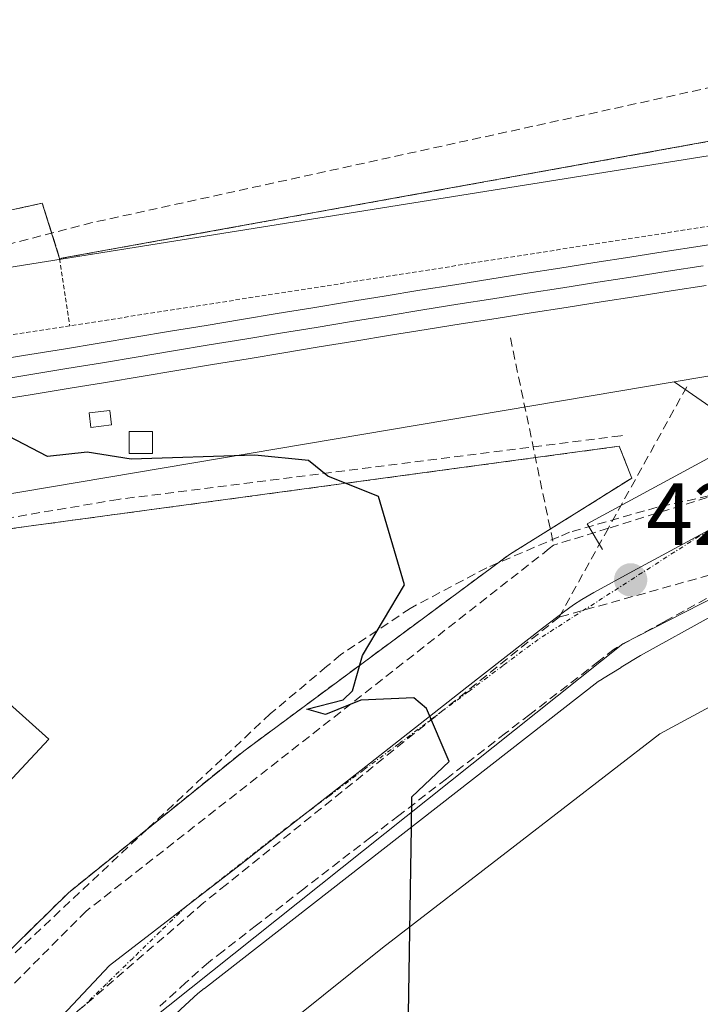
# Model space of a CAD drawing. Units: metres. Extents: x 607226 to 610674, y 4743147 to 4745515.
# Drawn here: x 608086 to 608164, y 4743651 to 4743763 of the extents above; entities that cross this region are included whole.
import ezdxf
from ezdxf.enums import TextEntityAlignment as Align

# ---------------------------------------------------------------- set-up
doc = ezdxf.new("R2010")
doc.units = ezdxf.units.M
doc.header["$MEASUREMENT"] = 0
for name, pattern in [('TRAZO_Y_PUNTO', [1, 0.5, -0.25, 0, -0.25]), ('TRAZOS', [0.75, 0.5, -0.25]), ('TRAZOSX2', [1.5, 1, -0.5])]:
    doc.linetypes.add(name, pattern=pattern)
for name, color, linetype, lineweight in [('Alambrada', 19, 'TRAZOS', 0), ('Carátula', 7, 'Continuous', 5), ('Conducción de agua lineal', 5, 'TRAZOSX2', 0), ('Curva de nivel maestra', 36, 'Continuous', 30), ('Edificación', 1, 'Continuous', 13), ('Edificación Cxs', 1, 'Continuous', 13), ('Elemento construido', 1, 'Continuous', 0), ('Ferrocarril', 144, 'Continuous', 13), ('Instalación deportiva', 135, 'TRAZOSX2', 0), ('Instalación deportiva CxS', 135, 'Continuous', 0), ('Layer 0', 7, 'Continuous', 0), ('Núcleo urbano CxS', 19, 'Continuous', 0), ('Parque-jardín', 135, 'TRAZOSX2', 0), ('Parque-jardín CxS', 135, 'Continuous', 0), ('Pista deportiva', 19, 'Continuous', 0), ('Pista deportiva Cxs', 19, 'Continuous', 0), ('Punto de cota en terreno', 7, 'Continuous', 0), ('Rótulo de punto de cota en terreno', 19, 'Continuous', 0), ('Vegetación y arbolados urbanos CxS', 144, 'Continuous', 0), ('Vía urbana eje', 5, 'TRAZO_Y_PUNTO', 0)]:
    doc.layers.add(name, color=color, linetype=linetype, lineweight=lineweight)
doc.styles.add('Arial', font='arial.ttf', dxfattribs={"height": 0.2})

# ---------------------------------------------------------------- blocks, each defined once
blk = doc.blocks.new('5PATER')
at = {"layer": 'Carátula', "linetype": 'Continuous', "lineweight": 5}
h = blk.add_hatch(color=250, dxfattribs=at)
edge = h.paths.add_edge_path()
edge.add_ellipse((0, 0.01), major_axis=(-1.33, -1.34), ratio=0.999422, start_angle=0, end_angle=360)

msp = doc.modelspace()

# ---------------------------------------------------------------- linework, layer by layer
at = {"layer": 'Alambrada', "color": 19, "linetype": 'TRAZOS', "lineweight": 0}
for points in [[(608198.5501, 4743753.1701, 426.8105), (608189.1901, 4743753.2701, 426.7261), (608091.0101, 4743735.5401, 425.3708)], [(608198.5501, 4743753.1701, 426.8105), (608201.3501, 4743753.1401, 426.8012), (608209.9801, 4743746.2901, 426.8548), (608092.1701, 4743727.9301, 425.4792)], [(608091.0101, 4743735.5401, 425.3708), (608089.0301, 4743741.8101, 425.6119), (608077.8201, 4743739.3801, 425.6054), (608052.7901, 4743733.1701, 425.6714), (608053.6201, 4743730.6801, 425.2942)], [(608091.0101, 4743735.5401, 425.3708), (608092.1701, 4743727.9301, 425.4792)], [(608092.1701, 4743727.9301, 425.4792), (608055.9401, 4743722.3001, 425.1453)]]:
    msp.add_polyline3d(points, dxfattribs=at)
at = {"layer": 'Conducción de agua lineal', "color": 5, "linetype": 'TRAZOSX2', "lineweight": 0}
for points in [[(608188.5238, 4743760.1341, 426.7789), (608094.7009, 4743739.6147, 425.4887)], [(608094.7009, 4743739.6147, 425.4887), (608061.6766, 4743731.0478, 425.1432), (608025.5988, 4743721.6887, 424.9181)], [(608142.0465, 4743726.567, 425.8291), (608146.9393, 4743703.0957, 425.6688)], [(608162.0058, 4743721.0265, 426.578), (608153.13, 4743705.0139, 425.7833), (608147.5531, 4743694.9527, 425.5171)], [(608154.7318, 4743715.5076, 426.2446), (608154.5344, 4743715.4826, 426.2366), (608097.8082, 4743708.3005, 424.3376), (608097.6446, 4743708.2795, 424.3356), (608048.7, 4743699.9893, 424.1257), (608003.8888, 4743691.2821, 423.9718), (607973.0541, 4743686.5926, 423.9457), (607973.2617, 4743671.7435, 423.7365), (607980.7052, 4743663.8771, 423.7946), (607981.3514, 4743663.1851, 423.7982), (607981.7138, 4743662.7969, 423.8011)], [(608178.6396, 4743712.9182, 426.4746), (608153.13, 4743705.0139, 425.7833), (608146.9393, 4743703.0957, 425.6688)], [(608168.8785, 4743709.6364, 426.2268), (608158.6484, 4743707.3865, 425.9517), (608148.7284, 4743704.5567, 425.7012), (608147.5383, 4743704.0457, 425.6827), (608139.3682, 4743700.5369, 425.4264), (608130.6781, 4743695.937, 425.0834), (608122.808, 4743690.6671, 424.8343), (608121.225, 4743689.3412, 424.7821), (608114.8478, 4743683.9973, 424.6943), (608100.9295, 4743670.9495, 424.3131), (608085.6738, 4743656.6494, 424.0815)], [(608194.3984, 4743704.946, 426.9533), (608176.1043, 4743702.9233, 426.5075), (608147.5531, 4743694.9527, 425.5171)], [(608146.9393, 4743703.0957, 425.6688), (608146.4473, 4743702.7107, 425.6558), (608094.0172, 4743661.6616, 424.1244)], [(608213.4333, 4743700.2747, 427.4488), (608201.9963, 4743701.2028, 427.1536), (608199.0133, 4743701.4449, 427.101), (608183.9863, 4743702.6651, 426.8174), (608175.7713, 4743703.3333, 426.4843), (608171.4963, 4743701.0003, 426.3776), (608165.5652, 4743697.7644, 426.1325), (608161.7011, 4743695.6565, 425.9634), (608159.4511, 4743694.4295, 425.9199), (608153.785, 4743691.3376, 425.7692), (608152.06, 4743689.9597, 425.7054), (608144.2368, 4743683.9248, 425.4054), (608141.4918, 4743681.8078, 425.314), (608134.8046, 4743676.6499, 425.0927), (608129.4045, 4743672.485, 424.9037), (608126.2495, 4743670.0511, 424.79), (608118.6413, 4743664.1832, 424.6002), (608113.3022, 4743660.0653, 424.5186), (608109.5031, 4743657.1353, 424.4167), (608107.8461, 4743655.8574, 424.3697), (608105.309, 4743653.5664, 424.3383), (608102.3086, 4743650.8562, 424.317)], [(608147.5531, 4743694.9527, 425.5171), (608124.1571, 4743676.1432, 424.7275), (608109.9022, 4743664.6827, 424.3711), (608107.3383, 4743662.6214, 424.3036)], [(608094.0172, 4743661.6616, 424.1244), (608082.4139, 4743650.0158, 424.0264), (608067.1765, 4743634.723, 423.8158), (608049.6291, 4743617.1123, 423.5447)], [(608107.3383, 4743662.6214, 424.3036), (608093.0829, 4743650.3602, 424.0426), (608084.6799, 4743643.1325, 423.8751), (608072.9016, 4743633.0018, 423.8447), (608069.6894, 4743630.239, 423.7263)]]:
    msp.add_polyline3d(points, dxfattribs=at)
at = {"layer": 'Curva de nivel maestra', "color": 36, "linetype": 'Continuous', "lineweight": 30}
for points in [[(608130.8256, 4743671.179, 425), (608130.88, 4743674.61, 425), (608135.09, 4743678.61, 425), (608132.53, 4743684.61, 425), (608131.09, 4743685.82, 425), (608125.09, 4743685.53, 425), (608121.09, 4743683.93, 425), (608119.01, 4743684.53, 425), (608123.09, 4743685.59, 425), (608124.17, 4743686.61, 425), (608125.31, 4743690.61, 425), (608130.05, 4743698.61, 425), (608127.09, 4743708.61, 425), (608121.38, 4743710.9, 425), (608119.18, 4743712.7, 425), (608113.09, 4743713.28, 425), (608099.09, 4743712.84, 425), (608094.11, 4743713.63, 425), (608089.63, 4743713.15, 425), (608084.36, 4743715.88, 425), (608073.09, 4743716.01, 425), (608028.38, 4743709.45, 425), (607982.11, 4743702.77, 425)], [(608108.0495, 4743566.414, 425), (608108.22, 4743568.61, 425), (608109.09, 4743570.61, 425), (608117.34, 4743620.86, 425), (608118.83, 4743624.61, 425), (608121.09, 4743626.61, 425), (608123.09, 4743629.58, 425), (608124.69, 4743630.61, 425), (608125.61, 4743632.61, 425), (608124.69, 4743634.21, 425), (608124.92, 4743638.61, 425), (608129.59, 4743647.11, 425), (608130.49, 4743650.01, 425), (608130.8256, 4743671.179, 425)]]:
    msp.add_polyline3d(points, dxfattribs=at)
at = {"layer": 'Edificación', "color": 1, "linetype": 'Continuous', "lineweight": 13}
for points in [[(608096.8901, 4743716.7201, 425.1966), (608094.5501, 4743716.4101, 425.1474), (608094.3401, 4743718.0701, 425.2477), (608096.6901, 4743718.3601, 425.305), (608096.8901, 4743716.7201, 425.1966)], [(608101.5101, 4743713.4601, 425.1503), (608098.8701, 4743713.4601, 425.0461), (608098.8701, 4743715.9601, 425.2116), (608101.5101, 4743715.9601, 425.3015), (608101.5101, 4743713.4601, 425.1503)], [(608256.3761, 4743680.9375, 428.9715), (608263.0101, 4743673.8901, 429.0475), (608131.6101, 4743543.1501, 426.5113), (608064.0801, 4743609.8301, 423.713), (608102.1101, 4743648.1001, 424.3578), (608102.5447, 4743648.5059, 424.3662), (608102.5963, 4743648.5541, 424.3668), (608104.7293, 4743650.5457, 424.3855), (608104.7329, 4743650.5491, 424.3855), (608104.7413, 4743650.5569, 424.3855), (608106.6401, 4743652.3301, 424.3949), (608107.3773, 4743652.9047, 424.3979), (608107.3919, 4743652.9159, 424.398), (608151.9601, 4743687.6501, 425.6976), (608152.4297, 4743687.9387, 425.7208), (608152.4551, 4743687.9543, 425.7221), (608154.5757, 4743689.2575, 425.8189), (608154.5867, 4743689.2643, 425.8193), (608156.7601, 4743690.6001, 425.8924), (608173.1401, 4743699.6801, 426.4776), (608177.2789, 4743700.2921, 426.6114)], [(608243.186, 4743667.937, 429.1922), (608230.364, 4743655.072, 429.2697), (608217.591, 4743642.306, 429.2451), (608204.814, 4743629.437, 429.2189), (608191.985, 4743616.577, 428.911), (608179.087, 4743603.888, 428.4513), (608165.789, 4743590.516, 427.9695), (608153.506, 4743578.134, 427.5016), (608140.425, 4743565.025, 426.9559), (608133.127, 4743557.727, 426.4073), (608131.872, 4743556.466, 426.3199), (608118.368, 4743569.775, 425.2308), (608105.061, 4743583.335, 424.5018), (608091.007, 4743597.456, 424.0453), (608080.424, 4743608.148, 423.9292), (608078.048, 4743610.494, 423.9346), (608084.432, 4743616.65, 424.0752), (608096.816, 4743629.118, 424.2372), (608110.763, 4743644.039, 424.3411), (608127.542, 4743657.49, 424.7565), (608142.529, 4743669.06, 425.2575), (608158.944, 4743681.718, 425.9924), (608179.16, 4743692.637, 426.8269), (608177.2789, 4743700.2921, 426.6114)], [(608243.186, 4743667.937, 429.1922), (608230.364, 4743655.072, 429.2697), (608217.591, 4743642.306, 429.2451), (608204.814, 4743629.437, 429.2189), (608191.985, 4743616.577, 428.911), (608179.087, 4743603.888, 428.4513), (608165.789, 4743590.516, 427.9695), (608153.506, 4743578.134, 427.5016), (608140.425, 4743565.025, 426.9559), (608133.127, 4743557.727, 426.4073), (608131.872, 4743556.466, 426.3199), (608118.368, 4743569.775, 425.2308), (608105.061, 4743583.335, 424.5018), (608091.007, 4743597.456, 424.0453), (608080.424, 4743608.148, 423.9292), (608078.048, 4743610.494, 423.9346), (608084.432, 4743616.65, 424.0752), (608096.816, 4743629.118, 424.2372), (608110.763, 4743644.039, 424.3411), (608127.542, 4743657.49, 424.7565), (608142.529, 4743669.06, 425.2575), (608158.944, 4743681.718, 425.9924), (608179.16, 4743692.637, 426.8269), (608177.2789, 4743700.2921, 426.6114)]]:
    msp.add_polyline3d(points, dxfattribs=at)
at = {"layer": 'Edificación Cxs', "color": 1, "linetype": 'Continuous', "lineweight": 13}
for points in [[(608096.8901, 4743716.7201, 425.1966), (608094.5501, 4743716.4101, 425.1474), (608094.3401, 4743718.0701, 425.2477), (608096.6901, 4743718.3601, 425.305), (608096.8901, 4743716.7201, 425.1966)], [(608101.5101, 4743713.4601, 425.1503), (608098.8701, 4743713.4601, 425.0461), (608098.8701, 4743715.9601, 425.2116), (608101.5101, 4743715.9601, 425.3015), (608101.5101, 4743713.4601, 425.1503)]]:
    msp.add_polyline3d(points, close=True, dxfattribs=at)
for points in [[(608104.7413, 4743650.5569, 424.3855), (608106.6401, 4743652.3301, 424.3949), (608107.3773, 4743652.9047, 424.3979), (608107.3919, 4743652.9159, 424.398), (608151.9601, 4743687.6501, 425.6976), (608152.4297, 4743687.9387, 425.7208), (608152.4551, 4743687.9543, 425.7221), (608154.5757, 4743689.2575, 425.8189), (608154.5867, 4743689.2643, 425.8193), (608156.7601, 4743690.6001, 425.8924), (608173.1401, 4743699.6801, 426.4776), (608177.2789, 4743700.2921, 426.6114), (608179.16, 4743692.637, 426.8269), (608158.944, 4743681.718, 425.9924), (608142.529, 4743669.06, 425.2575), (608127.542, 4743657.49, 424.7565), (608110.763, 4743644.039, 424.3411)], [(608110.763, 4743644.039, 424.3411), (608127.542, 4743657.49, 424.7565), (608142.529, 4743669.06, 425.2575), (608158.944, 4743681.718, 425.9924), (608179.16, 4743692.637, 426.8269)]]:
    msp.add_polyline3d(points, dxfattribs=at)
at = {"layer": 'Elemento construido', "color": 1, "linetype": 'Continuous', "lineweight": 0}
for points in [[(608152.4701, 4743702.5901, 425.721), (608150.7301, 4743705.5001, 425.7526), (608169.3201, 4743715.5701, 426.4399), (608170.3401, 4743716.0101, 426.4694), (608171.3901, 4743716.4001, 426.4961), (608172.4601, 4743716.7201, 426.5174), (608173.5501, 4743716.9901, 426.5387), (608174.6501, 4743717.1901, 426.5592), (608175.7601, 4743717.3401, 426.579), (608176.8701, 4743717.4201, 426.5992), (608177.9901, 4743717.4401, 426.6219), (608179.1101, 4743717.3901, 426.6419), (608180.2201, 4743717.2901, 426.6596), (608181.3201, 4743717.1201, 426.6744), (608239.6201, 4743712.4801, 427.9325), (608242.3301, 4743711.1201, 427.9103), (608264.6001, 4743689.0501, 428.371), (608265.7701, 4743690.6001, 428.3404), (608222.5701, 4743736.4901, 427.0474), (608218.6501, 4743733.3401, 426.9359)], [(608241.3201, 4743696.7901, 428.0727), (608239.3901, 4743695.7601, 428.0699), (608177.8201, 4743703.6901, 426.5649), (608154.7801, 4743691.9301, 425.8006), (608098.4601, 4743647.0601, 424.2366), (608062.6701, 4743610.5801, 423.6508), (608062.4101, 4743607.9901, 423.6528), (608127.9101, 4743542.9601, 426.2783), (608127.1401, 4743542.1901, 426.2553), (608128.7601, 4743539.5601, 426.387), (608133.6001, 4743539.4101, 426.4909)]]:
    msp.add_polyline3d(points, dxfattribs=at)
at = {"layer": 'Ferrocarril', "color": 144, "linetype": 'Continuous', "lineweight": 13}
msp.add_polyline3d([(608163.87, 4743734.73, 426.0767), (608159.8975, 4743734.1075, 426.1997), (608155.925, 4743733.485, 426.3464), (608151.9525, 4743732.8625, 426.2736), (608147.98, 4743732.24, 426.1098), (608144.015, 4743731.615, 425.9207), (608140.05, 4743730.99, 425.8134), (608136.085, 4743730.365, 425.8625), (608132.12, 4743729.74, 425.8644), (608128.092, 4743729.078, 426.0477), (608124.064, 4743728.416, 426.1793), (608120.036, 4743727.754, 426.0568), (608116.008, 4743727.092, 425.9176), (608111.98, 4743726.43, 425.8327), (608107.948, 4743725.76, 425.7139), (608103.916, 4743725.09, 425.6402), (608099.884, 4743724.42, 425.7058), (608095.852, 4743723.75, 425.8439), (608091.82, 4743723.08, 425.7856), (608087.2875, 4743722.3425, 425.6706), (608082.755, 4743721.605, 425.4852)], dxfattribs=at)
at = {"layer": 'Instalación deportiva', "color": 135, "linetype": 'TRAZOSX2', "lineweight": 0}
msp.add_polyline3d([(608067.7901, 4743640.0001, 423.8727), (608091.9946, 4743663.7411, 424.1202), (608111.8517, 4743679.7872, 424.5806), (608141.9382, 4743702.0512, 425.4896), (608155.778, 4743710.676, 426.0602), (608154.3739, 4743714.2863, 426.1695), (608011.1201, 4743694.9101, 423.8371), (607946.6901, 4743684.0001, 423.8833), (607931.6101, 4743681.4601, 423.9791), (607881.3301, 4743672.9401, 425.2415), (607942.0701, 4743607.8501, 423.8407)], dxfattribs=at)
at = {"layer": 'Instalación deportiva CxS', "color": 135, "linetype": 'Continuous', "lineweight": 0}
msp.add_polyline3d([(607942.0701, 4743607.8501, 423.8407), (607881.3301, 4743672.9401, 425.2415), (607931.6101, 4743681.4601, 423.9791), (607946.6901, 4743684.0001, 423.8833), (608011.1201, 4743694.9101, 423.8371), (608154.3739, 4743714.2863, 426.1695), (608155.778, 4743710.676, 426.0602), (608141.9382, 4743702.0512, 425.4896), (608111.8517, 4743679.7872, 424.5806), (608091.9946, 4743663.7411, 424.1202), (608067.7901, 4743640.0001, 423.8727), (608018.3901, 4743687.8901, 423.8963), (608012.7601, 4743682.0101, 423.8345), (607971.3901, 4743638.6101, 423.3939), (607942.0701, 4743607.8501, 423.8407)], close=True, dxfattribs=at)
at = {"layer": 'Layer 0', "linetype": 'Continuous', "lineweight": 0}
for points in [[(608082.3988, 4743723.8258, 425.6166), (608086.9268, 4743724.563, 425.6993), (608091.4548, 4743725.3002, 425.6837), (608095.4865, 4743725.9701, 425.6863), (608099.5182, 4743726.6401, 425.6173), (608103.5498, 4743727.31, 425.6642), (608107.5815, 4743727.98, 425.8694), (608111.6132, 4743728.6499, 425.9916), (608115.6451, 4743729.3122, 425.9889), (608119.6769, 4743729.9745, 426.0245), (608123.7088, 4743730.6368, 425.9854), (608127.7406, 4743731.2991, 425.8629), (608131.7725, 4743731.9614, 425.8306), (608135.7395, 4743732.5867, 425.836), (608139.7065, 4743733.2121, 425.8995), (608143.6736, 4743733.8374, 426.0576), (608147.6406, 4743734.4627, 426.1842), (608151.6099, 4743735.0851, 426.2152), (608155.5793, 4743735.7075, 426.1577), (608159.5487, 4743736.3299, 426.0775), (608163.518, 4743736.9523, 426.0383), (608167.5553, 4743737.5982, 426.0916)], [(608167.5553, 4743737.5982, 426.0916), (608163.518, 4743736.9523, 426.0383), (608159.5487, 4743736.3299, 426.0775), (608155.5793, 4743735.7075, 426.1577), (608151.6099, 4743735.0851, 426.2152), (608147.6406, 4743734.4627, 426.1842), (608143.6736, 4743733.8374, 426.0576), (608139.7065, 4743733.2121, 425.8995), (608135.7395, 4743732.5867, 425.836), (608131.7725, 4743731.9614, 425.8306), (608127.7406, 4743731.2991, 425.8629), (608123.7088, 4743730.6368, 425.9854), (608119.6769, 4743729.9745, 426.0245), (608115.6451, 4743729.3122, 425.9889), (608111.6132, 4743728.6499, 425.9916), (608107.5815, 4743727.98, 425.8694), (608103.5498, 4743727.31, 425.6642), (608099.5182, 4743726.6401, 425.6173), (608095.4865, 4743725.9701, 425.6863), (608091.4548, 4743725.3002, 425.6837), (608086.9268, 4743724.563, 425.6993), (608082.3988, 4743723.8258, 425.6166)], [(608167.5553, 4743737.5982, 426.0916), (608163.518, 4743736.9523, 426.0383), (608159.5487, 4743736.3299, 426.0775), (608155.5793, 4743735.7075, 426.1577), (608151.6099, 4743735.0851, 426.2152), (608147.6406, 4743734.4627, 426.1842), (608143.6736, 4743733.8374, 426.0576), (608139.7065, 4743733.2121, 425.8995), (608135.7395, 4743732.5867, 425.836), (608131.7725, 4743731.9614, 425.8306), (608127.7406, 4743731.2991, 425.8629), (608123.7088, 4743730.6368, 425.9854), (608119.6769, 4743729.9745, 426.0245), (608115.6451, 4743729.3122, 425.9889), (608111.6132, 4743728.6499, 425.9916), (608107.5815, 4743727.98, 425.8694), (608103.5498, 4743727.31, 425.6642), (608099.5182, 4743726.6401, 425.6173), (608095.4865, 4743725.9701, 425.6863), (608091.4548, 4743725.3002, 425.6837), (608086.9268, 4743724.563, 425.6993), (608082.3988, 4743723.8258, 425.6166)], [(608164.222, 4743732.5077, 426.1392), (608160.2514, 4743731.8851, 426.2096), (608156.2807, 4743731.2625, 426.2027), (608152.31, 4743730.6399, 426.0154), (608148.3394, 4743730.0173, 425.8533), (608144.3764, 4743729.3926, 425.7273), (608140.4134, 4743728.768, 425.7037), (608136.4505, 4743728.1433, 425.8812), (608132.4875, 4743727.5186, 425.8513), (608128.4594, 4743726.8569, 425.933), (608124.4312, 4743726.1952, 425.9123), (608120.4031, 4743725.5335, 425.7972), (608116.3749, 4743724.8718, 425.712), (608112.3468, 4743724.2101, 425.6484), (608108.3145, 4743723.54, 425.5548), (608104.2822, 4743722.87, 425.577), (608100.2498, 4743722.1999, 425.6493), (608096.2175, 4743721.5299, 425.6432), (608092.1852, 4743720.8598, 425.5218), (608087.6532, 4743720.122, 425.4001), (608083.1211, 4743719.3841, 425.283)], [(608164.222, 4743732.5077, 426.1392), (608160.2514, 4743731.8851, 426.2096), (608156.2807, 4743731.2625, 426.2027), (608152.31, 4743730.6399, 426.0154), (608148.3394, 4743730.0173, 425.8533), (608144.3764, 4743729.3926, 425.7273), (608140.4134, 4743728.768, 425.7037), (608136.4505, 4743728.1433, 425.8812), (608132.4875, 4743727.5186, 425.8513), (608128.4594, 4743726.8569, 425.933), (608124.4312, 4743726.1952, 425.9123), (608120.4031, 4743725.5335, 425.7972), (608116.3749, 4743724.8718, 425.712), (608112.3468, 4743724.2101, 425.6484), (608108.3145, 4743723.54, 425.5548), (608104.2822, 4743722.87, 425.577), (608100.2498, 4743722.1999, 425.6493), (608096.2175, 4743721.5299, 425.6432), (608092.1852, 4743720.8598, 425.5218), (608087.6532, 4743720.122, 425.4001), (608083.1211, 4743719.3841, 425.283)], [(608164.222, 4743732.5077, 426.1392), (608160.2514, 4743731.8851, 426.2096), (608156.2807, 4743731.2625, 426.2027), (608152.31, 4743730.6399, 426.0154), (608148.3394, 4743730.0173, 425.8533), (608144.3764, 4743729.3926, 425.7273), (608140.4134, 4743728.768, 425.7037), (608136.4505, 4743728.1433, 425.8812), (608132.4875, 4743727.5186, 425.8513), (608128.4594, 4743726.8569, 425.933), (608124.4312, 4743726.1952, 425.9123), (608120.4031, 4743725.5335, 425.7972), (608116.3749, 4743724.8718, 425.712), (608112.3468, 4743724.2101, 425.6484), (608108.3145, 4743723.54, 425.5548), (608104.2822, 4743722.87, 425.577), (608100.2498, 4743722.1999, 425.6493), (608096.2175, 4743721.5299, 425.6432), (608092.1852, 4743720.8598, 425.5218), (608087.6532, 4743720.122, 425.4001), (608083.1211, 4743719.3841, 425.283)]]:
    msp.add_polyline3d(points, dxfattribs=at)
at = {"layer": 'Núcleo urbano CxS', "color": 19, "linetype": 'Continuous', "lineweight": 0}
for points in [[(607954.0727, 4743713.5737, 424.3118), (608185.2097, 4743750.5045, 426.7146), (608203.5929, 4743752.0109, 426.8662), (608210.1051, 4743752.5445, 427.0621), (608220.0007, 4743754.0893, 427.0254), (608298.9799, 4743766.4181, 426.8203)], [(607954.2034, 4743713.7014, 424.3157), (607954.0727, 4743713.5737, 424.3118), (608185.2097, 4743750.5045, 426.7146), (608203.5929, 4743752.0109, 426.8662)], [(608338.4203, 4743751.5829, 427.2432), (608229.7411, 4743733.2567, 427.3772), (608160.5887, 4743721.5949, 426.6045), (607964.7061, 4743688.5637, 424.0366)], [(608338.4203, 4743751.5829, 427.2432), (608229.7411, 4743733.2567, 427.3772), (608160.5887, 4743721.5949, 426.6045)], [(608338.4203, 4743751.5829, 427.2432), (608229.7411, 4743733.2567, 427.3772), (608160.5887, 4743721.5949, 426.6045)], [(608170.8777, 4743714.4719, 426.4237), (608161.1771, 4743721.1875, 426.586), (608160.5887, 4743721.5949, 426.6045), (608229.7411, 4743733.2567, 427.3772)], [(608160.5887, 4743721.5949, 426.6045), (607964.7061, 4743688.5637, 424.0366), (607964.6321, 4743688.5511, 424.0363), (607868.8969, 4743673.3831, 427.7316)], [(608160.5887, 4743721.5949, 426.6045), (607964.7061, 4743688.5637, 424.0366), (607964.6321, 4743688.5511, 424.0363), (607868.8969, 4743673.3831, 427.7316)], [(607964.7061, 4743688.5637, 424.0366), (608160.5887, 4743721.5949, 426.6045), (608161.1771, 4743721.1875, 426.586), (608170.8777, 4743714.4719, 426.4237)], [(608160.5887, 4743721.5949, 426.6045), (608161.1771, 4743721.1875, 426.586), (608170.8777, 4743714.4719, 426.4237)], [(608160.5887, 4743721.5949, 426.6045), (608161.1771, 4743721.1875, 426.586), (608170.8777, 4743714.4719, 426.4237)], [(608086.5455, 4743644.7659, 424.1121), (608096.6505, 4743655.5221, 424.2639), (608111.4573, 4743666.9131, 424.5294), (608116.5893, 4743670.9351, 424.6156), (608125.1339, 4743677.6361, 424.9252), (608137.1149, 4743687.0287, 425.308), (608145.6793, 4743693.7133, 425.6288), (608148.0429, 4743695.5237, 425.7515), (608149.1939, 4743696.3553, 425.7954), (608150.1233, 4743696.9533, 425.821), (608151.4873, 4743697.7357, 425.8484), (608155.9193, 4743700.1523, 425.9329), (608163.5133, 4743704.2687, 426.2016), (608169.0513, 4743707.2549, 426.3755)], [(608169.0513, 4743707.2549, 426.3755), (608163.5133, 4743704.2687, 426.2016), (608155.9193, 4743700.1523, 425.9329), (608151.4873, 4743697.7357, 425.8484), (608150.1233, 4743696.9533, 425.821), (608149.1939, 4743696.3553, 425.7954), (608148.0429, 4743695.5237, 425.7515), (608145.6793, 4743693.7133, 425.6288), (608137.1149, 4743687.0287, 425.308), (608125.1339, 4743677.6361, 424.9252), (608116.5893, 4743670.9351, 424.6156), (608111.4573, 4743666.9131, 424.5294), (608096.6505, 4743655.5221, 424.2639), (608086.5455, 4743644.7659, 424.1121)], [(608169.0513, 4743707.2549, 426.3755), (608163.5133, 4743704.2687, 426.2016), (608155.9193, 4743700.1523, 425.9329), (608151.4873, 4743697.7357, 425.8484), (608150.1233, 4743696.9533, 425.821), (608149.1939, 4743696.3553, 425.7954), (608148.0429, 4743695.5237, 425.7515), (608145.6793, 4743693.7133, 425.6288), (608137.1149, 4743687.0287, 425.308), (608125.1339, 4743677.6361, 424.9252), (608116.5893, 4743670.9351, 424.6156), (608111.4573, 4743666.9131, 424.5294), (608096.6505, 4743655.5221, 424.2639), (608086.5455, 4743644.7659, 424.1121)], [(608169.0513, 4743707.2549, 426.3755), (608163.5133, 4743704.2687, 426.2016), (608155.9193, 4743700.1523, 425.9329), (608151.4873, 4743697.7357, 425.8484), (608150.1233, 4743696.9533, 425.821), (608149.1939, 4743696.3553, 425.7954), (608148.0429, 4743695.5237, 425.7515), (608145.6793, 4743693.7133, 425.6288), (608137.1149, 4743687.0287, 425.308), (608125.1339, 4743677.6361, 424.9252), (608116.5893, 4743670.9351, 424.6156), (608111.4573, 4743666.9131, 424.5294), (608096.6505, 4743655.5221, 424.2639), (608086.5455, 4743644.7659, 424.1121)]]:
    msp.add_polyline3d(points, dxfattribs=at)
at = {"layer": 'Parque-jardín', "color": 135, "linetype": 'TRAZOSX2', "lineweight": 0}
msp.add_polyline3d([(608098.128, 4743854.5493, 426.6881), (608128.4401, 4743823.5401, 426.6128), (608130.5041, 4743821.4684, 426.6534), (608198.5501, 4743753.1701, 426.8105), (608189.1901, 4743753.2701, 426.7261), (608091.0101, 4743735.5401, 425.3708), (608089.0301, 4743741.8101, 425.6119), (608077.8201, 4743739.3801, 425.6054), (608052.7901, 4743733.1701, 425.6714), (608053.6201, 4743730.6801, 425.2942), (608049.6701, 4743729.9701, 425.2176), (608008.8201, 4743723.0001, 424.9491), (607964.4201, 4743716.1501, 424.6314), (607955.9601, 4743713.9701, 424.2754)], dxfattribs=at)
at = {"layer": 'Parque-jardín CxS', "color": 135, "linetype": 'Continuous', "lineweight": 0}
msp.add_polyline3d([(607955.9601, 4743713.9701, 424.2754), (607977.1801, 4743734.3401, 425.1961), (607978.6601, 4743735.7651, 425.1842), (607980.1401, 4743737.1901, 425.2113), (608022.5101, 4743779.3801, 425.9281), (608029.5601, 4743786.4901, 426.1094), (608086.3901, 4743842.8701, 426.6901), (608094.1901, 4743850.7401, 426.6372), (608098.128, 4743854.5493, 426.6881), (608128.4401, 4743823.5401, 426.6128), (608130.5041, 4743821.4684, 426.6534), (608198.5501, 4743753.1701, 426.8105), (608189.1901, 4743753.2701, 426.7261), (608091.0101, 4743735.5401, 425.3708), (608089.0301, 4743741.8101, 425.6119), (608077.8201, 4743739.3801, 425.6054), (608052.7901, 4743733.1701, 425.6714), (608053.6201, 4743730.6801, 425.2942), (608049.6701, 4743729.9701, 425.2176), (608008.8201, 4743723.0001, 424.9491), (607964.4201, 4743716.1501, 424.6314), (607955.9601, 4743713.9701, 424.2754)], close=True, dxfattribs=at)
at = {"layer": 'Pista deportiva', "color": 19, "linetype": 'Continuous', "lineweight": 0}
msp.add_polyline3d([(608059.7101, 4743692.1101, 424.1785), (608068.2301, 4743700.4701, 424.0744), (608071.6901, 4743697.3401, 424.1332), (608080.8501, 4743689.1501, 424.1656), (608089.7801, 4743681.1401, 424.0504), (608086.1501, 4743677.2501, 424.1299), (608082.2801, 4743673.0701, 424.1851)], dxfattribs=at)
at = {"layer": 'Pista deportiva Cxs', "color": 19, "linetype": 'Continuous', "lineweight": 0}
msp.add_polyline3d([(608081.2701, 4743671.9901, 424.2007), (608059.7101, 4743692.1101, 424.1785), (608068.2301, 4743700.4701, 424.0744), (608071.6901, 4743697.3401, 424.1332), (608080.8501, 4743689.1501, 424.1656), (608089.7801, 4743681.1401, 424.0504), (608086.1501, 4743677.2501, 424.1299), (608082.2801, 4743673.0701, 424.1851), (608081.2701, 4743671.9901, 424.2007)], close=True, dxfattribs=at)
at = {"layer": 'Vegetación y arbolados urbanos CxS', "color": 144, "linetype": 'Continuous', "lineweight": 0}
msp.add_polyline3d([(607954.0727, 4743713.5737, 424.3118), (607954.2034, 4743713.7014, 424.3157), (607955.9601, 4743713.9701, 424.3011), (607977.1801, 4743734.3401, 425.0471), (607978.6601, 4743735.7651, 425.0768), (607980.1401, 4743737.1901, 425.0769), (608022.5101, 4743779.3801, 425.9641), (608029.5601, 4743786.4901, 426.1765), (608086.3901, 4743842.8701, 426.6684), (608088.1422, 4743844.6379, 426.6824), (608094.1901, 4743850.7401, 426.689), (608098.128, 4743854.5493, 426.7384), (608100.1123, 4743855.5901, 426.747), (608120.9387, 4743834.2891, 426.7206), (608177.0743, 4743778.3433, 426.8206), (608202.7365, 4743752.8611, 426.8444), (608203.5929, 4743752.0109, 426.8662), (608185.2097, 4743750.5045, 426.7146), (607954.0727, 4743713.5737, 424.3118)], close=True, dxfattribs=at)
msp.add_polyline3d([(607954.2034, 4743713.7014, 424.3157), (607954.0727, 4743713.5737, 424.3118), (608185.2097, 4743750.5045, 426.7146), (608203.5929, 4743752.0109, 426.8662)], dxfattribs=at)
at = {"layer": 'Vía urbana eje', "color": 5, "linetype": 'TRAZO_Y_PUNTO', "lineweight": 0}
msp.add_lwpolyline([(608166.5101, 4743705.5901), (608163.4201, 4743704.1101), (608159.7601, 4743701.7701), (608156.1201, 4743699.4401), (608152.4801, 4743697.1001), (608148.8201, 4743694.7601), (608145.1901, 4743692.4301), (608141.2301, 4743689.4801), (608137.3001, 4743686.5201), (608133.3501, 4743683.5801), (608129.4101, 4743680.6101), (608125.4601, 4743677.6701), (608121.5301, 4743674.7201), (608117.5701, 4743671.7601), (608105.3901, 4743662.2601), (608102.3501, 4743659.3101), (608099.3201, 4743656.3501), (608096.2801, 4743653.4101), (608093.2601, 4743650.4601)], dxfattribs=at)

# ---------------------------------------------------------------- block references
at = {"layer": 'Punto de cota en terreno', "linetype": 'Continuous', "lineweight": 0}
msp.add_blockref('5PATER', (608155.66, 4743699.16, 425.76), dxfattribs=at)

# ---------------------------------------------------------------- texts
at = {"layer": 'Rótulo de punto de cota en terreno', "color": 19, "linetype": 'Continuous', "lineweight": 0, "style": 'Arial'}
msp.add_text('425,76', height=7, dxfattribs=at).set_placement((608157.4239, 4743700.9239), align=Align.BOTTOM_LEFT)

doc.saveas('drawing.dxf')
